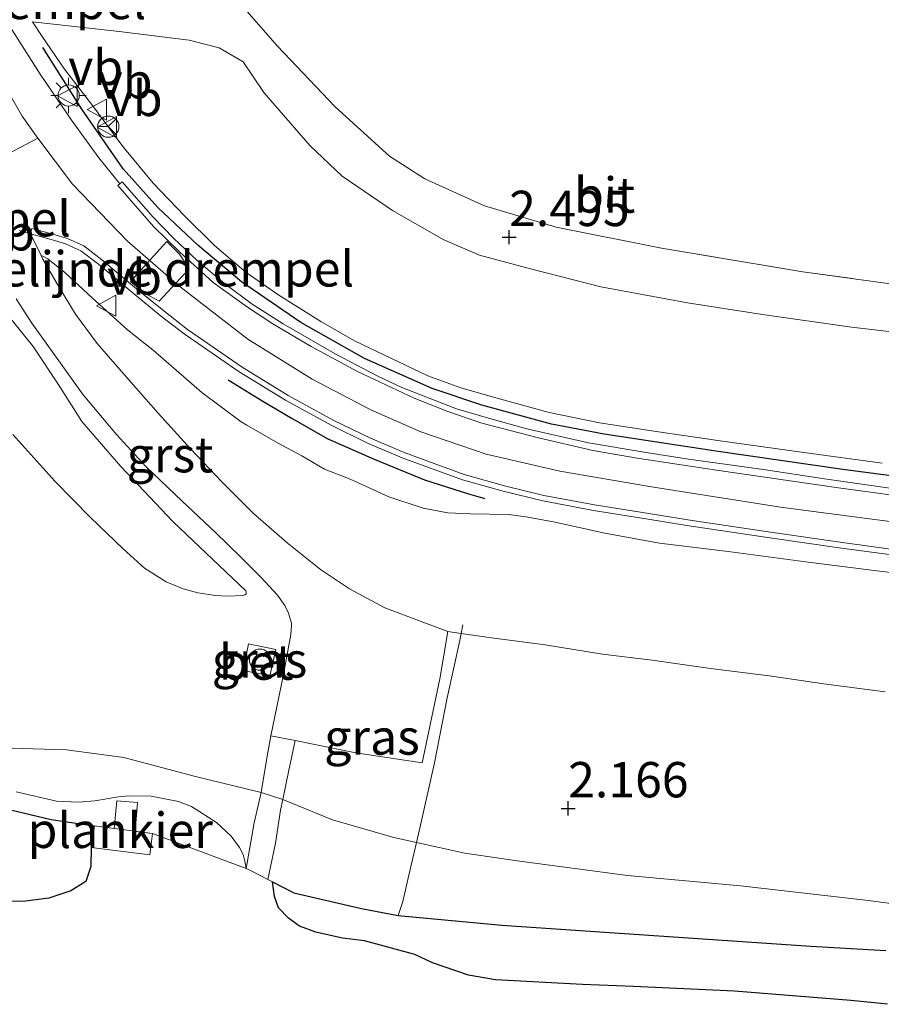
# Model space of a CAD drawing. Units: metres. Extents: x 200594 to 210000, y 493748 to 500003.
# Drawn here: x 202367 to 202428, y 494708 to 494778 of the extents above; entities that cross this region are included whole.
import ezdxf
from ezdxf.enums import TextEntityAlignment as Align

# ---------------------------------------------------------------- set-up
doc = ezdxf.new("R2010")
doc.units = ezdxf.units.M
doc.linetypes.add('IE-TERREINAFSCHEIDING', pattern=[10, 8, -2])
doc.layers.get('0').update_dxf_attribs({"lineweight": 25})
for name, color, linetype, lineweight in [('B-ME-AL-OVERIG-GV-B7', 7, 'BV-GELEIDERAIL', 18), ('B-ME-GR-STRUIKEN-GV-B6', 93, 'Continuous', 18), ('B-ME-GW-KRUINLIJN-L-B1', 93, 'Continuous', 18), ('B-ME-GW-TEENLIJN-L-B1', 93, 'Continuous', 18), ('B-ME-IE-GRASLAND-GV-B6', 93, 'Continuous', 18), ('B-ME-IE-GRONDWERKLIJN-GROND_INGERICHT-GV-B6', 253, 'Continuous', 18), ('B-ME-IE-INRICHTINGSELEMENT-S-B1', 253, 'Continuous', 18), ('B-ME-IE-MEUBILAIR_WEGMEUBILAIR-LICHTMAST-S-B1', 8, 'Continuous', 18), ('B-ME-IE-TERREINAFSCHEIDING-DOORGANG-L-B1', 8, 'IE-TERREINAFSCHEIDING-KUNSTMATIG-OPEN', 18), ('B-ME-IE-TERREINAFSCHEIDING-RASTERHEKWERK-L-B1', 8, 'IE-TERREINAFSCHEIDING', 18), ('B-ME-KW-SCHEEPSHELLING-GV-B6', 8, 'Continuous', 18), ('B-ME-OG-WATER-GV-B6', 153, 'Continuous', 18), ('B-ME-VH-DREMPEL-GV-B6', 8, 'Continuous', 18), ('B-ME-VH-VERH_SOORT-BETON-OVERIG-GV-B6', 8, 'IE-TERREINAFSCHEIDING-NATUURLIJK-HOUTWAL', 18), ('B-ME-VH-VERH_SOORT-BITUMEN-GV-B6', 8, 'IE-TERREINAFSCHEIDING-NATUURLIJK-HOUTWAL', 18), ('B-ME-VH-VERH_SOORT-GV-B6', 8, 'Continuous', 18), ('B-ME-VW-MEUBILAIR_WEGMEUBILAIR-RONA-S-B1', 8, 'Continuous', 18), ('B-ME-VW-MEUBILAIR_WEGMEUBILAIR-VERKEERSBORD-S-B1', 8, 'Continuous', 18)]:
    doc.layers.add(name, color=color, linetype=linetype, lineweight=lineweight)
for name, color, linetype in [('B-ME-GW-HOOGTEPUNT-S-B1', 10, 'Continuous'), ('B-ME-IE-RIET-GV-B6', 10, 'Continuous'), ('B-ME-IE-TERREINAFSCHEIDING-HAAG-L-B1', 10, 'Continuous')]:
    doc.layers.add(name, color=color, linetype=linetype)
doc.styles.add('NLCS-ISO', font='NLCS-ISO.TTF')
doc.linetypes.add('BV-GELEIDERAIL', pattern='A,10,-3,[108,NLCS.SHX,S=1,R=0,X=0,Y=0],-3', length=16)
doc.linetypes.add('IE-TERREINAFSCHEIDING-KUNSTMATIG-OPEN', pattern='A,7,-1.5,[67,NLCS.SHX,S=0.75,R=0,X=0,Y=0],-1.5', length=10)
doc.linetypes.add('IE-TERREINAFSCHEIDING-NATUURLIJK-HOUTWAL', pattern='A,7,-1.5,[67,NLCS.SHX,S=0.75,R=45,X=0,Y=0],-1.5,7,-1.5,[70,NLCS.SHX,S=0.75,R=0,X=0,Y=0],-1.5', length=20)

# ---------------------------------------------------------------- blocks, each defined once
blk = doc.blocks.new('hoogtepunt')
for p, q in [((-0.5, 0), (0.5, 0)), ((0, 0.5), (0, -0.5))]:
    blk.add_line(p, q)
blk = doc.blocks.new('dtb')
blk.add_circle((0, 0), 0.75)
blk = doc.blocks.new('lantaarnpaal')
for p, q in [((-0.884, 0.884), (-0.53, 0.53)), ((0, 0.75), (0, 1.25)), ((0.53, 0.53), (0.884, 0.884)), ((-0.75, 0), (-1.25, 0)), ((0.75, 0), (1.25, 0)), ((-0.53, -0.53), (-0.884, -0.884)), ((0.53, -0.53), (0.884, -0.884)), ((0, -0.75), (0, -1.25))]:
    blk.add_line(p, q)
blk.add_circle((0, 0), 0.75)
blk = doc.blocks.new('verkeersbord')
for p, q in [((0, 0.75), (-0.75, -0.625)), ((0.75, -0.625), (0, 0.75)), ((-0.75, -0.625), (0.75, -0.625))]:
    blk.add_line(p, q)
blk = doc.blocks.new('wegwijzer')
for q in [(0, 0.75), (-0.53, -0.53), (0.53, -0.53)]:
    blk.add_line((0, 0), q)
blk.add_circle((0, 0), 0.75)

msp = doc.modelspace()

# ---------------------------------------------------------------- linework, layer by layer
at = {"layer": 'B-ME-AL-OVERIG-GV-B7'}
msp.add_polyline3d([(202372.4959, 494719.5237, 1.4591), (202372.6894, 494721.0522, 1.4333), (202374.1095, 494720.8662, 1.4489), (202374.3134, 494722.8376, 1.4489), (202375.768, 494722.7106, 1.4489), (202375.5945, 494720.652, 1.4591), (202376.8242, 494720.5043, 1.4591), (202376.6509, 494718.9973, 1.4591), (202372.4959, 494719.5237, 1.4591)], dxfattribs=at)
at = {"layer": 'B-ME-GR-STRUIKEN-GV-B6'}
msp.add_polyline3d([(202367.1762, 494723.4526, 1.1031), (202370.0395, 494722.8033, 1.121), (202371.5988, 494722.7397, 1.1159), (202372.7572, 494722.8238, 1.2256), (202374.4307, 494723.1183, 1.3455), (202375.1869, 494723.1693, 1.3812), (202376.7238, 494723.1537, 1.4961), (202378.6747, 494722.7893, 1.445), (202379.5893, 494722.4349, 1.3761), (202381.3625, 494721.2864, 1.3787), (202382.3998, 494720.3309, 1.3608), (202382.9884, 494719.5246, 1.2483), (202383.243, 494719.0303, 1.1235), (202383.3578, 494718.5587, 1.064), (202383.4585, 494718.0443, 1.0172), (202376.8242, 494720.5043, 1.0172), (202372.6894, 494721.0522, 1.0172), (202369.6656, 494721.508, 1.0172), (202363.5931, 494722.9447, 1.0172)], dxfattribs=at)
at = {"layer": 'B-ME-GW-KRUINLIJN-L-B1'}
for points in [[(202435.502, 494741.732, 5.865), (202421.272, 494743.617, 5.824), (202412.009, 494745.058, 5.878), (202405.653, 494746.164, 5.865), (202400.4463, 494747.3679, 5.9841), (202395.8123, 494748.9441, 5.9518), (202392.2721, 494750.4826, 6.0073), (202388.1181, 494752.6607, 5.9631), (202383.5866, 494755.4864, 6.0212), (202378.6719, 494759.2984, 5.9796), (202375.0544, 494762.4169, 6.0869), (202371.179, 494766.4641, 6.1162), (202368.7234, 494769.7159, 5.9925), (202367.5985, 494771.2641, 6.0064), (202362.169, 494780.7415, 5.8156), (202353.647, 494794.783, 5.998), (202344.322, 494810.836, 5.998), (202339.537, 494820.086, 6.017), (202336.947, 494826.01, 6.006), (202335.365, 494830.911, 6.009), (202334.125, 494836.299, 6.002), (202333.195, 494842.85, 6.009), (202332.871, 494849.999, 6.013), (202332.944, 494860.083, 5.958)], [(202368.3349, 494777.9501, 5.7745), (202369.0271, 494776.9061, 5.7851), (202370.5949, 494774.5903, 5.8327), (202372.5921, 494772.028, 5.8072), (202374.7341, 494769.1272, 5.8185), (202376.8716, 494766.5229, 5.9398), (202379.0943, 494764.2148, 5.9058), (202381.2162, 494762.1229, 5.9172), (202383.4564, 494760.2015, 5.9036), (202385.7607, 494758.6097, 5.9058), (202388.7347, 494756.7416, 5.9444), (202391.131, 494755.375, 5.865), (202393.6897, 494754.1555, 5.7697), (202396.3119, 494752.9039, 5.8077), (202398.6479, 494752.0446, 5.7936), (202401.3826, 494751.28, 5.8174), (202404.9104, 494750.3003, 5.8395), (202408.4726, 494749.5803, 5.8508), (202412.4678, 494748.9496, 5.8259), (202416.991, 494748.309, 5.8599), (202422.9256, 494747.4691, 5.7292), (202428.4619, 494746.7269, 5.7054)], [(202310.133, 494739.555, 4.038), (202319.406, 494745.263, 4.054), (202328.194, 494750.682, 4.233), (202335.543, 494754.967, 4.454), (202340.091, 494757.485, 4.681), (202344.204, 494759.267, 4.848), (202350.346, 494761.463, 5.138), (202356.113, 494763.602, 5.548), (202361.0924, 494765.855, 5.8521), (202364.096, 494767.276, 6.087), (202368.7234, 494769.7159, 5.9925)], [(202368.9502, 494761.4074, 5.8435), (202369.076, 494761.3626, 5.913), (202369.4224, 494761.1732, 5.9507), (202370.6145, 494760.2093, 5.9923), (202372.5898, 494758.3879, 5.8971), (202375.0645, 494756.1493, 5.8554), (202376.8686, 494754.7244, 5.7712), (202380.3283, 494751.7248, 5.7627), (202383.1032, 494749.6468, 5.7684), (202383.5054, 494749.4, 5.7583), (202385.6678, 494748.1523, 5.7484), (202387.3885, 494747.2321, 5.7414), (202389.0055, 494746.3065, 5.7533), (202390.819, 494745.5922, 5.6929), (202393.5558, 494744.338, 5.6721), (202395.9934, 494743.5376, 5.6969), (202397.731, 494743.2041, 5.7395), (202399.3447, 494743.1287, 5.7355), (202402.0435, 494743.0821, 5.8004), (202403.2375, 494742.9275, 5.8161), (202405.202, 494742.5625, 5.7948), (202408.8418, 494741.7664, 5.7835), (202412.7178, 494741.0587, 5.7486), (202417.5642, 494740.4762, 5.7869), (202423.2283, 494739.7037, 5.7846), (202428.2861, 494739.0799, 5.8094), (202433.3723, 494738.4665, 5.8094)], [(202365.9903, 494757.8976, 5.5376), (202368.3787, 494754.9713, 5.205), (202370.2007, 494752.242, 4.951), (202371.8369, 494749.6636, 4.5972), (202374.5799, 494746.4887, 4.2205), (202378.2711, 494742.587, 3.7642), (202383.4294, 494737.6932, 3.0494)], [(202435.1569, 494714.7401, 1.7033), (202427.5076, 494715.7831, 1.6063), (202418.435, 494716.8165, 1.6664), (202410.4408, 494717.5453, 1.57), (202402.642, 494718.576, 1.536), (202398.922, 494719.133, 1.707), (202395.5044, 494719.8757, 1.7444), (202393.897, 494720.225, 1.762), (202389.573, 494721.489, 1.788), (202386.0451, 494722.9137, 1.6623), (202384.525, 494723.41, 1.6764), (202379.878, 494724.545, 1.757), (202374.789, 494725.899, 1.814), (202370.746, 494726.44, 1.735), (202366.002, 494726.569, 1.596)]]:
    msp.add_polyline3d(points, dxfattribs=at)
at = {"layer": 'B-ME-GW-TEENLIJN-L-B1'}
for points in [[(202432.8142, 494755.5892, 2.5268), (202426.2905, 494756.3499, 2.4925), (202419.9927, 494757.2279, 2.4738), (202414.6815, 494758.0766, 2.427), (202408.5632, 494759.1981, 2.5143), (202403.57, 494760.4814, 2.5549), (202399.9594, 494761.4455, 2.5906), (202397.3886, 494762.5573, 2.5478), (202393.8086, 494764.5891, 2.4823), (202390.2586, 494767.0297, 2.476), (202387.9658, 494769.2028, 2.4854), (202384.7072, 494772.9524, 2.4698), (202383.2472, 494775.1255, 2.4012), (202381.5404, 494776.0976, 2.5339), (202379.4345, 494776.6559, 2.8213), (202374.4751, 494777.2674, 3.8422), (202368.3349, 494777.9501, 5.7745)], [(202428.6841, 494730.5411, 2.7823), (202424.5078, 494731.089, 2.7131), (202420.4785, 494731.6626, 2.7823), (202416.3131, 494732.2003, 2.7318), (202412.1951, 494732.78, 2.8024), (202408.6664, 494733.2105, 2.8846), (202404.624, 494733.8681, 2.8102), (202400.8258, 494734.3703, 2.8046), (202398.6708, 494734.6747, 2.7346), (202397.7338, 494734.807, 2.7042), (202393.2632, 494736.4725, 2.8105), (202390.7614, 494737.8345, 2.916), (202388.7263, 494739.1876, 3.0009), (202386.3483, 494741.0915, 3.2704), (202383.9487, 494743.1891, 3.4554), (202381.7648, 494745.3781, 3.7735), (202379.5187, 494747.7338, 3.9877), (202377.2194, 494750.2585, 4.4385), (202375.3149, 494752.4316, 4.7197), (202372.9206, 494755.1904, 5.0595), (202371.3696, 494757.267, 5.2704), (202370.1723, 494759.2329, 5.5868), (202369.0691, 494761.1658, 5.8153), (202368.9502, 494761.4074, 5.8435)], [(202383.4294, 494737.6932, 3.0494), (202383.4674, 494737.6364, 3.0251), (202383.4609, 494737.4646, 2.9765), (202383.3617, 494737.3917, 2.9589), (202383.2276, 494737.3528, 2.9481), (202382.167, 494737.3123, 2.9906), (202381.2935, 494737.3505, 2.9271), (202380.0475, 494737.5431, 2.9033), (202379.0078, 494737.8285, 2.9059), (202377.7955, 494738.3322, 2.8715), (202376.2539, 494739.3006, 2.7895), (202374.7544, 494740.6601, 2.7613), (202372.4338, 494742.8857, 2.6936), (202369.9213, 494745.435, 2.6467), (202366.9544, 494748.7447, 2.7932)]]:
    msp.add_polyline3d(points, dxfattribs=at)
at = {"layer": 'B-ME-IE-GRASLAND-GV-B6'}
for points in [[(202381.014, 494781.574, 2.135), (202385.677, 494776.237, 2.193), (202389.748, 494771.923, 2.274), (202393.589, 494768.447, 2.331), (202396.111, 494766.835, 2.375), (202400.33, 494764.923, 2.446), (202405.387, 494763.424, 2.488), (202412.848, 494761.933, 2.501), (202422.852, 494760.262, 2.532), (202436.282, 494758.419, 2.503)], [(202428.4619, 494746.7269, 5.7054), (202422.9256, 494747.4691, 5.7292), (202416.991, 494748.309, 5.8599), (202412.4678, 494748.9496, 5.8259), (202408.4726, 494749.5803, 5.8508), (202404.9104, 494750.3003, 5.8395), (202401.3826, 494751.28, 5.8174), (202398.6479, 494752.0446, 5.7936), (202396.3119, 494752.9039, 5.8077), (202393.6897, 494754.1555, 5.7697), (202391.131, 494755.375, 5.865), (202388.7347, 494756.7416, 5.9444), (202385.7607, 494758.6097, 5.9058), (202383.4564, 494760.2015, 5.9036), (202381.2162, 494762.1229, 5.9172), (202379.0943, 494764.2148, 5.9058), (202376.8716, 494766.5229, 5.9398), (202374.7341, 494769.1272, 5.8185), (202372.5921, 494772.028, 5.8072), (202370.5949, 494774.5903, 5.8327), (202369.0271, 494776.9061, 5.7851), (202368.3349, 494777.9501, 5.7745), (202374.4751, 494777.2674, 3.8422), (202379.4345, 494776.6559, 2.8213), (202381.5404, 494776.0976, 2.5339), (202383.2472, 494775.1255, 2.4012), (202384.7072, 494772.9524, 2.4698), (202387.9658, 494769.2028, 2.4854), (202390.2586, 494767.0297, 2.476), (202393.8086, 494764.5891, 2.4823), (202397.3886, 494762.5573, 2.5478), (202399.9594, 494761.4455, 2.5906), (202403.57, 494760.4814, 2.5549), (202408.5632, 494759.1981, 2.5143), (202414.6815, 494758.0766, 2.427), (202419.9927, 494757.2279, 2.4738), (202426.2905, 494756.3499, 2.4925), (202432.8142, 494755.5892, 2.5268)], [(202432.8142, 494755.5892, 2.5268), (202426.2905, 494756.3499, 2.4925), (202419.9927, 494757.2279, 2.4738), (202414.6815, 494758.0766, 2.427), (202408.5632, 494759.1981, 2.5143), (202403.57, 494760.4814, 2.5549), (202399.9594, 494761.4455, 2.5906), (202397.3886, 494762.5573, 2.5478), (202393.8086, 494764.5891, 2.4823), (202390.2586, 494767.0297, 2.476), (202387.9658, 494769.2028, 2.4854), (202384.7072, 494772.9524, 2.4698), (202383.2472, 494775.1255, 2.4012), (202381.5404, 494776.0976, 2.5339), (202379.4345, 494776.6559, 2.8213), (202374.4751, 494777.2674, 3.8422), (202368.3349, 494777.9501, 5.7745), (202369.0271, 494776.9061, 5.7851), (202370.5949, 494774.5903, 5.8327), (202372.5921, 494772.028, 5.8072), (202374.7341, 494769.1272, 5.8185), (202376.8716, 494766.5229, 5.9398), (202379.0943, 494764.2148, 5.9058), (202381.2162, 494762.1229, 5.9172), (202383.4564, 494760.2015, 5.9036), (202385.7607, 494758.6097, 5.9058), (202388.7347, 494756.7416, 5.9444), (202391.131, 494755.375, 5.865), (202393.6897, 494754.1555, 5.7697), (202396.3119, 494752.9039, 5.8077), (202398.6479, 494752.0446, 5.7936), (202401.3826, 494751.28, 5.8174), (202404.9104, 494750.3003, 5.8395), (202408.4726, 494749.5803, 5.8508), (202412.4678, 494748.9496, 5.8259), (202416.991, 494748.309, 5.8599), (202422.9256, 494747.4691, 5.7292), (202428.4619, 494746.7269, 5.7054)], [(202429.993, 494744.808, 5.836), (202424.384, 494745.614, 5.827), (202420.06, 494746.267, 5.851), (202414.763, 494747, 5.874), (202411.759, 494747.466, 5.863), (202407.679, 494748.169, 5.863), (202403.3141, 494749.1532, 5.832), (202400.618, 494749.894, 5.849), (202398.347, 494750.561, 5.856), (202395.869, 494751.525, 5.846), (202394.467, 494752.085, 5.846), (202392.737, 494752.903, 5.853), (202389.75, 494754.468, 5.896), (202386.067, 494756.576, 5.898), (202383.889, 494757.98, 5.891), (202381.914, 494759.429, 5.972), (202380.007, 494761.035, 6.001), (202378.325, 494762.64, 6.064), (202376.868, 494764.132, 6.06), (202374.672, 494766.616, 6.085), (202374.5228, 494766.4912, 6.0835), (202373.0274, 494768.3342, 6.0205), (202371.1061, 494770.9914, 6.0018), (202368.8835, 494774.2544, 5.9607), (202366.8363, 494777.4663, 5.9219)], [(202368.1899, 494762.9534, 6.0237), (202369.6542, 494762.5434, 6.0269), (202370.6666, 494762.2363, 6.0417), (202371.7562, 494761.7452, 6.0451), (202373.0058, 494760.8033, 6.0255), (202375.45, 494758.7461, 5.9695), (202377.3778, 494757.1802, 5.9007), (202379.0657, 494755.8678, 5.9209), (202382.9649, 494753.1787, 5.8919), (202386.2331, 494751.1667, 5.8986), (202389.4824, 494749.3977, 5.9202), (202392.0445, 494748.1467, 5.9317), (202394.4978, 494747.0957, 5.9371), (202398.7607, 494745.5488, 5.9143), (202401.6432, 494744.736, 5.8803), (202404.4426, 494744.0513, 5.8576), (202408.0291, 494743.3804, 5.8843), (202411.8996, 494742.756, 5.8714), (202414.6451, 494742.309, 5.863), (202420.5177, 494741.4364, 5.8711), (202425.5946, 494740.7148, 5.8695), (202430.2081, 494740.0856, 5.8921)], [(202433.3723, 494738.4665, 5.8094), (202428.2861, 494739.0799, 5.8094), (202423.2283, 494739.7037, 5.7846), (202417.5642, 494740.4762, 5.7869), (202412.7178, 494741.0587, 5.7486), (202408.8418, 494741.7664, 5.7835), (202405.202, 494742.5625, 5.7948), (202403.2375, 494742.9275, 5.8161), (202402.0435, 494743.0821, 5.8004), (202399.3447, 494743.1287, 5.7355), (202397.731, 494743.2041, 5.7395), (202395.9934, 494743.5376, 5.6969), (202393.5558, 494744.338, 5.6721), (202390.819, 494745.5922, 5.6929), (202389.0055, 494746.3065, 5.7533), (202387.3885, 494747.2321, 5.7414), (202385.6678, 494748.1523, 5.7484), (202383.5054, 494749.4, 5.7583), (202383.1032, 494749.6468, 5.7684), (202380.3283, 494751.7248, 5.7627), (202376.8686, 494754.7244, 5.7712), (202375.0645, 494756.1493, 5.8554), (202372.5898, 494758.3879, 5.8971), (202370.6145, 494760.2093, 5.9923), (202369.4224, 494761.1732, 5.9507), (202369.076, 494761.3626, 5.913), (202368.9502, 494761.4074, 5.8435), (202368.1899, 494762.9534, 6.0237)], [(202398.6708, 494734.6747, 2.7346), (202397.7338, 494734.807, 2.7042), (202393.2632, 494736.4725, 2.8105), (202390.7614, 494737.8345, 2.916), (202388.7263, 494739.1876, 3.0009), (202386.3483, 494741.0915, 3.2704), (202383.9487, 494743.1891, 3.4554), (202381.7648, 494745.3781, 3.7735), (202379.5187, 494747.7338, 3.9877), (202377.2194, 494750.2585, 4.4385), (202375.3149, 494752.4316, 4.7197), (202372.9206, 494755.1904, 5.0595), (202371.3696, 494757.267, 5.2704), (202370.1723, 494759.2329, 5.5868), (202369.0691, 494761.1658, 5.8153), (202368.9502, 494761.4074, 5.8435), (202369.076, 494761.3626, 5.913), (202369.4224, 494761.1732, 5.9507), (202370.6145, 494760.2093, 5.9923), (202372.5898, 494758.3879, 5.8971), (202375.0645, 494756.1493, 5.8554), (202376.8686, 494754.7244, 5.7712), (202380.3283, 494751.7248, 5.7627), (202383.1032, 494749.6468, 5.7684), (202383.5054, 494749.4, 5.7583), (202385.6678, 494748.1523, 5.7484), (202387.3885, 494747.2321, 5.7414), (202389.0055, 494746.3065, 5.7533), (202390.819, 494745.5922, 5.6929), (202393.5558, 494744.338, 5.6721), (202395.9934, 494743.5376, 5.6969), (202397.731, 494743.2041, 5.7395), (202399.3447, 494743.1287, 5.7355), (202402.0435, 494743.0821, 5.8004), (202403.2375, 494742.9275, 5.8161), (202405.202, 494742.5625, 5.7948), (202408.8418, 494741.7664, 5.7835), (202412.7178, 494741.0587, 5.7486), (202417.5642, 494740.4762, 5.7869), (202423.2283, 494739.7037, 5.7846), (202428.2861, 494739.0799, 5.8094), (202433.3723, 494738.4665, 5.8094)], [(202367.1738, 494758.3418, 5.6702), (202368.2836, 494756.629, 5.4298), (202371.9122, 494751.5595, 4.7306), (202374.2826, 494748.7601, 4.399), (202376.3618, 494746.4907, 4.1421), (202378.9193, 494744.0362, 3.8581), (202381.2684, 494741.8341, 3.5786), (202383.0881, 494740.06, 3.3068), (202384.5113, 494738.6231, 3.0771), (202385.6802, 494737.3808, 2.9189), (202386.1991, 494736.6519, 2.8097), (202386.4642, 494736.0991, 2.7871), (202386.6699, 494735.3882, 2.8021), (202386.6608, 494735.2398, 2.7749), (202386.6208, 494734.5867, 2.6552), (202386.0674, 494731.6366, 2.4004), (202385.209, 494727.4358, 2.1618), (202384.9522, 494725.9772, 1.9296), (202384.525, 494723.41, 1.6764), (202379.878, 494724.545, 1.757), (202374.789, 494725.899, 1.814), (202370.746, 494726.44, 1.735), (202366.002, 494726.569, 1.596)], [(202365.9903, 494757.8976, 5.5376), (202368.3787, 494754.9713, 5.205), (202370.2007, 494752.242, 4.951), (202371.8369, 494749.6636, 4.5972), (202374.5799, 494746.4887, 4.2205), (202378.2711, 494742.587, 3.7642), (202383.4294, 494737.6932, 3.0494)], [(202366.9544, 494748.7447, 2.7932), (202369.9213, 494745.435, 2.6467), (202372.4338, 494742.8857, 2.6936), (202374.7544, 494740.6601, 2.7613), (202376.2539, 494739.3006, 2.7895), (202377.7955, 494738.3322, 2.8715), (202379.0078, 494737.8285, 2.9059), (202380.0475, 494737.5431, 2.9033), (202381.2935, 494737.3505, 2.9271), (202382.167, 494737.3123, 2.9906), (202383.2276, 494737.3528, 2.9481), (202383.3617, 494737.3917, 2.9589), (202383.4609, 494737.4646, 2.9765), (202383.4674, 494737.6364, 3.0251), (202383.4294, 494737.6932, 3.0494), (202378.2711, 494742.587, 3.7642), (202374.5799, 494746.4887, 4.2205), (202371.8369, 494749.6636, 4.5972), (202370.2007, 494752.242, 4.951), (202368.3787, 494754.9713, 5.205), (202365.9903, 494757.8976, 5.5376)], [(202383.4294, 494737.6932, 3.0494), (202383.4674, 494737.6364, 3.0251), (202383.4609, 494737.4646, 2.9765), (202383.3617, 494737.3917, 2.9589), (202383.2276, 494737.3528, 2.9481), (202382.167, 494737.3123, 2.9906), (202381.2935, 494737.3505, 2.9271), (202380.0475, 494737.5431, 2.9033), (202379.0078, 494737.8285, 2.9059), (202377.7955, 494738.3322, 2.8715), (202376.2539, 494739.3006, 2.7895), (202374.7544, 494740.6601, 2.7613), (202372.4338, 494742.8857, 2.6936), (202369.9213, 494745.435, 2.6467), (202366.9544, 494748.7447, 2.7932)], [(202398.6708, 494734.6747, 2.7346), (202398.5721, 494734.1619, 2.7346), (202397.6729, 494730.1237, 2.4273), (202396.7758, 494725.5108, 2.0999), (202395.7908, 494721.117, 1.8995), (202395.5044, 494719.8757, 1.7444), (202393.897, 494720.225, 1.762), (202389.573, 494721.489, 1.788), (202386.0451, 494722.9137, 1.6623), (202386.4518, 494724.8788, 1.8961), (202386.921, 494727.0916, 2.1482), (202391.2165, 494726.2281, 2.1141), (202395.9155, 494725.5136, 2.1317), (202397.1556, 494731.4669, 2.4732), (202397.7338, 494734.807, 2.7042), (202398.6708, 494734.6747, 2.7346)], [(202428.6841, 494730.5411, 2.7823), (202424.5078, 494731.089, 2.7131), (202420.4785, 494731.6626, 2.7823), (202416.3131, 494732.2003, 2.7318), (202412.1951, 494732.78, 2.8024), (202408.6664, 494733.2105, 2.8846), (202404.624, 494733.8681, 2.8102), (202400.8258, 494734.3703, 2.8046), (202398.6708, 494734.6747, 2.7346)], [(202383.2419, 494732.051, 2.4436), (202385.1434, 494731.6604, 2.4407), (202385.5675, 494733.5337, 2.4711), (202383.6194, 494733.9298, 2.4683), (202383.2419, 494732.051, 2.4436)], [(202366.002, 494726.569, 1.596), (202370.746, 494726.44, 1.735), (202374.789, 494725.899, 1.814), (202379.878, 494724.545, 1.757), (202384.525, 494723.41, 1.6764)], [(202384.525, 494723.41, 1.6764), (202384.0132, 494721.2693, 1.4169), (202383.4585, 494718.0443, 1.0172), (202383.3578, 494718.5587, 1.064), (202383.243, 494719.0303, 1.1235), (202382.9884, 494719.5246, 1.2483), (202382.3998, 494720.3309, 1.3608), (202381.3625, 494721.2864, 1.3787), (202379.5893, 494722.4349, 1.3761), (202378.6747, 494722.7893, 1.445), (202376.7238, 494723.1537, 1.4961), (202375.1869, 494723.1693, 1.3812), (202374.4307, 494723.1183, 1.3455), (202372.7572, 494722.8238, 1.2256), (202371.5988, 494722.7397, 1.1159), (202370.0395, 494722.8033, 1.121), (202367.1762, 494723.4526, 1.1031)], [(202428.7354, 494712.2479, 1.0172), (202423.4105, 494712.538, 1.0172), (202401.5494, 494714.0411, 1.0172), (202394.2178, 494714.7107, 1.0172), (202391.6098, 494715.207, 1.0172), (202386.8292, 494716.3087, 1.0172), (202385.3248, 494717.0947, 1.0172), (202384.9961, 494717.2642, 1.0172), (202385.5386, 494719.8294, 1.2934), (202385.8911, 494722.1696, 1.5738), (202386.0451, 494722.9137, 1.6623), (202389.573, 494721.489, 1.788), (202393.897, 494720.225, 1.762), (202395.5044, 494719.8757, 1.7444), (202398.922, 494719.133, 1.707), (202402.642, 494718.576, 1.536), (202410.4408, 494717.5453, 1.57), (202418.435, 494716.8165, 1.6664), (202427.5076, 494715.7831, 1.6063), (202435.1569, 494714.7401, 1.7033)]]:
    msp.add_polyline3d(points, dxfattribs=at)
at = {"layer": 'B-ME-IE-GRONDWERKLIJN-GROND_INGERICHT-GV-B6'}
for points in [[(202436.282, 494758.419, 2.503), (202422.852, 494760.262, 2.532), (202412.848, 494761.933, 2.501), (202405.387, 494763.424, 2.488), (202400.33, 494764.923, 2.446), (202396.111, 494766.835, 2.375), (202393.589, 494768.447, 2.331), (202389.748, 494771.923, 2.274), (202385.677, 494776.237, 2.193), (202381.014, 494781.574, 2.135)], [(202435.1569, 494714.7401, 1.7033), (202427.5076, 494715.7831, 1.6063), (202418.435, 494716.8165, 1.6664), (202410.4408, 494717.5453, 1.57), (202402.642, 494718.576, 1.536), (202398.922, 494719.133, 1.707), (202395.5044, 494719.8757, 1.7444), (202395.7908, 494721.117, 1.8995), (202396.7758, 494725.5108, 2.0999), (202397.6729, 494730.1237, 2.4273), (202398.5721, 494734.1619, 2.7346), (202398.6708, 494734.6747, 2.7346)], [(202398.6708, 494734.6747, 2.7346), (202400.8258, 494734.3703, 2.8046), (202404.624, 494733.8681, 2.8102), (202408.6664, 494733.2105, 2.8846), (202412.1951, 494732.78, 2.8024), (202416.3131, 494732.2003, 2.7318), (202420.4785, 494731.6626, 2.7823), (202424.5078, 494731.089, 2.7131), (202428.6841, 494730.5411, 2.7823)]]:
    msp.add_polyline3d(points, dxfattribs=at)
at = {"layer": 'B-ME-IE-RIET-GV-B6'}
for points in [[(202363.5931, 494722.9447, 1.0172), (202369.6656, 494721.508, 1.0172), (202372.6894, 494721.0522, 1.0172), (202372.4959, 494719.5237, 1.0172), (202372.466, 494718.1907, 1.0172), (202372.1224, 494717.1274, 1.0172), (202371.0379, 494716.4654, 1.0172), (202369.4886, 494715.9333, 1.0172), (202367.8488, 494715.7335, 1.0172), (202366.1883, 494715.694, 1.0172)], [(202428.8504, 494708.4294, 1.0172), (202426.2581, 494708.6935, 1.0172), (202420.651, 494709.1554, 1.0172), (202418.0065, 494709.3563, 1.0172), (202410.8753, 494709.6968, 1.0172), (202407.2532, 494709.8229, 1.0172), (202401.1098, 494710.1535, 1.0172), (202399.2014, 494710.4916, 1.0172), (202396.633, 494711.3709, 1.0172), (202395.4023, 494711.959, 1.0172), (202391.8423, 494712.9316, 1.0172), (202390.2768, 494713.1, 1.0172), (202388.3786, 494713.5363, 1.0172), (202387.2377, 494713.9649, 1.0172), (202386.4559, 494714.5204, 1.0172), (202385.7459, 494715.2557, 1.0172), (202385.4588, 494716.058, 1.0172), (202385.3248, 494717.0947, 1.0172), (202386.8292, 494716.3087, 1.0172), (202391.6098, 494715.207, 1.0172), (202394.2178, 494714.7107, 1.0172), (202401.5494, 494714.0411, 1.0172), (202423.4105, 494712.538, 1.0172), (202428.7354, 494712.2479, 1.0172)]]:
    msp.add_polyline3d(points, dxfattribs=at)
at = {"layer": 'B-ME-IE-TERREINAFSCHEIDING-DOORGANG-L-B1'}
msp.add_line((202398.5721, 494734.1619, 2.7346), (202397.6729, 494730.1237, 2.4273), dxfattribs=at)
at = {"layer": 'B-ME-IE-TERREINAFSCHEIDING-HAAG-L-B1'}
for points in [[(202433.9605, 494745.1764, 5.839), (202425.6754, 494746.271, 5.8333), (202416.8605, 494747.5425, 5.9047), (202408.797, 494748.7667, 5.905), (202405.0611, 494749.4805, 5.8687), (202400.1383, 494750.8131, 5.8801), (202396.6287, 494752.0097, 5.8778), (202391.8409, 494754.1298, 5.8625), (202387.3368, 494756.6756, 5.8982), (202383.1375, 494759.5598, 5.905), (202380.0456, 494762.1488, 5.922), (202377.1982, 494764.8056, 6.0207), (202374.7424, 494767.5361, 5.9949), (202371.8284, 494771.7613, 5.8798), (202369.0606, 494776.1299, 5.8656)], [(202382.1832, 494752.6219, 5.9247), (202384.6253, 494751.096, 5.9803), (202386.707, 494749.889, 5.925), (202389.2352, 494748.4507, 5.9267), (202392.5099, 494747.0074, 5.9624), (202396.0724, 494745.5452, 5.9709), (202399.1943, 494744.5515, 6.01), (202400.3356, 494744.2109, 6.0492)]]:
    msp.add_polyline3d(points, dxfattribs=at)
at = {"layer": 'B-ME-IE-TERREINAFSCHEIDING-RASTERHEKWERK-L-B1'}
for points in [[(202436.282, 494758.419, 2.503), (202422.852, 494760.262, 2.532), (202412.848, 494761.933, 2.501), (202405.387, 494763.424, 2.488), (202400.33, 494764.923, 2.446), (202396.111, 494766.835, 2.375), (202393.589, 494768.447, 2.331), (202389.748, 494771.923, 2.274), (202385.677, 494776.237, 2.193), (202381.014, 494781.574, 2.135), (202378.322, 494785.016, 2.125), (202376.859, 494787.502, 2.023), (202375.667, 494789.59, 1.791), (202374.7522, 494790.7029, 1.0618), (202373.7973, 494792.4367, 0.6271)], [(202398.7915, 494735.2707, 2.9055), (202398.6708, 494734.6747, 2.7346), (202398.5721, 494734.1619, 2.7346)], [(202397.6729, 494730.1237, 2.4273), (202396.7758, 494725.5108, 2.0999), (202395.7908, 494721.117, 1.8995), (202395.5044, 494719.8757, 1.7444), (202394.964, 494717.5665, 1.4785), (202394.5448, 494715.7151, 1.1451), (202394.2178, 494714.7107, 1.0172)]]:
    msp.add_polyline3d(points, dxfattribs=at)
at = {"layer": 'B-ME-KW-SCHEEPSHELLING-GV-B6'}
for points in [[(202386.0451, 494722.9137, 1.6623), (202384.525, 494723.41, 1.6764), (202384.9522, 494725.9772, 1.9296), (202385.209, 494727.4358, 2.1618), (202386.921, 494727.0916, 2.1482), (202386.4518, 494724.8788, 1.8961), (202386.0451, 494722.9137, 1.6623)], [(202386.0451, 494722.9137, 1.6623), (202385.8911, 494722.1696, 1.5738), (202385.5386, 494719.8294, 1.2934), (202384.9961, 494717.2642, 1.0172), (202383.8036, 494717.8789, 1.0172), (202383.4585, 494718.0443, 1.0172), (202384.0132, 494721.2693, 1.4169), (202384.525, 494723.41, 1.6764), (202386.0451, 494722.9137, 1.6623)]]:
    msp.add_polyline3d(points, dxfattribs=at)
at = {"layer": 'B-ME-OG-WATER-GV-B6'}
for points in [[(202366.1883, 494715.694, 1.0172), (202367.8488, 494715.7335, 1.0172), (202369.4886, 494715.9333, 1.0172), (202371.0379, 494716.4654, 1.0172), (202372.1224, 494717.1274, 1.0172), (202372.466, 494718.1907, 1.0172), (202372.4959, 494719.5237, 1.0172), (202372.6894, 494721.0522, 1.0172), (202376.8242, 494720.5043, 1.0172), (202383.4585, 494718.0443, 1.0172)], [(202383.4585, 494718.0443, 1.0172), (202383.8036, 494717.8789, 1.0172), (202384.9961, 494717.2642, 1.0172), (202385.3248, 494717.0947, 1.0172), (202385.4588, 494716.058, 1.0172), (202385.7459, 494715.2557, 1.0172), (202386.4559, 494714.5204, 1.0172), (202387.2377, 494713.9649, 1.0172), (202388.3786, 494713.5363, 1.0172), (202390.2768, 494713.1, 1.0172), (202391.8423, 494712.9316, 1.0172), (202395.4023, 494711.959, 1.0172), (202396.633, 494711.3709, 1.0172), (202399.2014, 494710.4916, 1.0172), (202401.1098, 494710.1535, 1.0172), (202407.2532, 494709.8229, 1.0172), (202410.8753, 494709.6968, 1.0172), (202418.0065, 494709.3563, 1.0172), (202420.651, 494709.1554, 1.0172), (202426.2581, 494708.6935, 1.0172), (202428.8504, 494708.4294, 1.0172)]]:
    msp.add_polyline3d(points, dxfattribs=at)
at = {"layer": 'B-ME-VH-DREMPEL-GV-B6'}
msp.add_polyline3d([(202377.8401, 494762.4091, 6.0514), (202378.7294, 494761.5015, 5.9539), (202379.4139, 494760.4731, 5.9471), (202377.3112, 494758.1803, 5.9471), (202376.2519, 494758.7485, 5.9459), (202375.2808, 494759.5713, 6.0049), (202377.8401, 494762.4091, 6.0514)], dxfattribs=at)
at = {"layer": 'B-ME-VH-VERH_SOORT-BETON-OVERIG-GV-B6'}
msp.add_polyline3d([(202383.2419, 494732.051, 2.4436), (202383.6194, 494733.9298, 2.4683), (202385.5675, 494733.5337, 2.4711), (202385.1434, 494731.6604, 2.4407), (202383.2419, 494732.051, 2.4436)], dxfattribs=at)
at = {"layer": 'B-ME-VH-VERH_SOORT-BITUMEN-GV-B6'}
for points in [[(202364.8789, 494780.4453, 5.8754), (202366.8363, 494777.4663, 5.9219), (202368.8835, 494774.2544, 5.9607), (202371.1061, 494770.9914, 6.0018), (202373.0274, 494768.3342, 6.0205), (202374.5228, 494766.4912, 6.0835), (202374.378, 494766.37, 6.082), (202376.91, 494763.456, 6.0606), (202378.749, 494761.67, 5.9539), (202381.126, 494759.5, 6.001), (202383.55, 494757.757, 5.884), (202385.347, 494756.59, 5.877), (202388.061, 494754.98, 5.865), (202391.33, 494753.207, 5.867), (202395.346, 494751.322, 5.858), (202397.736, 494750.376, 5.86), (202400.128, 494749.551, 5.853), (202404.134, 494748.501, 5.874), (202407.986, 494747.609, 5.89), (202411.1391, 494747.0755, 5.8617), (202416.738, 494746.232, 5.902), (202425.3813, 494744.9758, 5.8252), (202436.693, 494743.435, 5.865)], [(202430.259, 494740.4788, 5.8921), (202425.6493, 494741.1075, 5.8695), (202420.5747, 494741.8287, 5.8711), (202414.7061, 494742.7008, 5.863), (202411.963, 494743.1473, 5.8714), (202408.0972, 494743.771, 5.8843), (202404.5262, 494744.439, 5.8576), (202401.7441, 494745.1194, 5.8803), (202398.8823, 494745.9264, 5.9143), (202394.6436, 494747.4646, 5.9371), (202392.2096, 494748.5073, 5.9317), (202389.6642, 494749.7501, 5.9202), (202386.4319, 494751.5098, 5.8986), (202383.1815, 494753.5109, 5.8919), (202379.3, 494756.1877, 5.9209), (202377.6244, 494757.4906, 5.9007), (202375.7027, 494759.0516, 5.9695), (202373.2529, 494761.1135, 6.0255), (202371.9595, 494762.0884, 6.0451), (202370.8062, 494762.6082, 6.0417), (202369.7652, 494762.924, 6.0269), (202368.2968, 494763.3351, 6.0237), (202368.1899, 494762.9534, 6.0237), (202367.3863, 494763.174, 6.0187)]]:
    msp.add_polyline3d(points, dxfattribs=at)
at = {"layer": 'B-ME-VH-VERH_SOORT-GV-B6'}
for points in [[(202436.693, 494743.435, 5.865), (202425.3813, 494744.9758, 5.8252), (202416.738, 494746.232, 5.902), (202411.1391, 494747.0755, 5.8617), (202407.986, 494747.609, 5.89), (202404.134, 494748.501, 5.874), (202400.128, 494749.551, 5.853), (202397.736, 494750.376, 5.86), (202395.346, 494751.322, 5.858), (202391.33, 494753.207, 5.867), (202388.061, 494754.98, 5.865), (202385.347, 494756.59, 5.877), (202383.55, 494757.757, 5.884), (202381.126, 494759.5, 6.001), (202378.749, 494761.67, 5.9539), (202376.91, 494763.456, 6.0606), (202374.378, 494766.37, 6.082), (202374.5228, 494766.4912, 6.0835), (202374.672, 494766.616, 6.085), (202376.868, 494764.132, 6.06), (202378.325, 494762.64, 6.064), (202380.007, 494761.035, 6.001), (202381.914, 494759.429, 5.972), (202383.889, 494757.98, 5.891), (202386.067, 494756.576, 5.898), (202389.75, 494754.468, 5.896), (202392.737, 494752.903, 5.853), (202394.467, 494752.085, 5.846), (202395.869, 494751.525, 5.846), (202398.347, 494750.561, 5.856), (202400.618, 494749.894, 5.849), (202403.3141, 494749.1532, 5.832), (202407.679, 494748.169, 5.863), (202411.759, 494747.466, 5.863), (202414.763, 494747, 5.874), (202420.06, 494746.267, 5.851), (202424.384, 494745.614, 5.827), (202429.993, 494744.808, 5.836)], [(202367.3863, 494763.174, 6.0187), (202368.1899, 494762.9534, 6.0237), (202368.9502, 494761.4074, 5.8435), (202369.0691, 494761.1658, 5.8153), (202370.1723, 494759.2329, 5.5868), (202371.3696, 494757.267, 5.2704), (202372.9206, 494755.1904, 5.0595), (202375.3149, 494752.4316, 4.7197), (202377.2194, 494750.2585, 4.4385), (202379.5187, 494747.7338, 3.9877), (202381.7648, 494745.3781, 3.7735), (202383.9487, 494743.1891, 3.4554), (202386.3483, 494741.0915, 3.2704), (202388.7263, 494739.1876, 3.0009), (202390.7614, 494737.8345, 2.916), (202393.2632, 494736.4725, 2.8105), (202397.7338, 494734.807, 2.7042), (202397.1556, 494731.4669, 2.4732), (202395.9155, 494725.5136, 2.1317), (202391.2165, 494726.2281, 2.1141), (202386.921, 494727.0916, 2.1482), (202385.209, 494727.4358, 2.1618), (202386.0674, 494731.6366, 2.4004), (202386.6208, 494734.5867, 2.6552), (202386.6608, 494735.2398, 2.7749), (202386.6699, 494735.3882, 2.8021), (202386.4642, 494736.0991, 2.7871), (202386.1991, 494736.6519, 2.8097), (202385.6802, 494737.3808, 2.9189), (202384.5113, 494738.6231, 3.0771), (202383.0881, 494740.06, 3.3068), (202381.2684, 494741.8341, 3.5786), (202378.9193, 494744.0362, 3.8581), (202376.3618, 494746.4907, 4.1421), (202374.2826, 494748.7601, 4.399), (202371.9122, 494751.5595, 4.7306), (202368.2836, 494756.629, 5.4298), (202367.1738, 494758.3418, 5.6702)], [(202368.1899, 494762.9534, 6.0237), (202368.2968, 494763.3351, 6.0237), (202369.7652, 494762.924, 6.0269), (202370.8062, 494762.6082, 6.0417), (202371.9595, 494762.0884, 6.0451), (202373.2529, 494761.1135, 6.0255), (202375.7027, 494759.0516, 5.9695), (202377.6244, 494757.4906, 5.9007), (202379.3, 494756.1877, 5.9209), (202383.1815, 494753.5109, 5.8919), (202386.4319, 494751.5098, 5.8986), (202389.6642, 494749.7501, 5.9202), (202392.2096, 494748.5073, 5.9317), (202394.6436, 494747.4646, 5.9371), (202398.8823, 494745.9264, 5.9143), (202401.7441, 494745.1194, 5.8803), (202404.5262, 494744.439, 5.8576), (202408.0972, 494743.771, 5.8843), (202411.963, 494743.1473, 5.8714), (202414.7061, 494742.7008, 5.863), (202420.5747, 494741.8287, 5.8711), (202425.6493, 494741.1075, 5.8695), (202430.259, 494740.4788, 5.8921)], [(202430.2081, 494740.0856, 5.8921), (202425.5946, 494740.7148, 5.8695), (202420.5177, 494741.4364, 5.8711), (202414.6451, 494742.309, 5.863), (202411.8996, 494742.756, 5.8714), (202408.0291, 494743.3804, 5.8843), (202404.4426, 494744.0513, 5.8576), (202401.6432, 494744.736, 5.8803), (202398.7607, 494745.5488, 5.9143), (202394.4978, 494747.0957, 5.9371), (202392.0445, 494748.1467, 5.9317), (202389.4824, 494749.3977, 5.9202), (202386.2331, 494751.1667, 5.8986), (202382.9649, 494753.1787, 5.8919), (202379.0657, 494755.8678, 5.9209), (202377.3778, 494757.1802, 5.9007), (202375.45, 494758.7461, 5.9695), (202373.0058, 494760.8033, 6.0255), (202371.7562, 494761.7452, 6.0451), (202370.6666, 494762.2363, 6.0417), (202369.6542, 494762.5434, 6.0269), (202368.1899, 494762.9534, 6.0237)]]:
    msp.add_polyline3d(points, dxfattribs=at)

# ---------------------------------------------------------------- block references
at = {"layer": 'B-ME-GW-HOOGTEPUNT-S-B1', "rotation": 90}
for p in [(202402.068, 494762.714, 2.495), (202402.068, 494762.714, 2.495), (202406.246, 494722.292, 2.166), (202406.246, 494722.292, 2.166)]:
    msp.add_blockref('hoogtepunt', p, dxfattribs=at)
at = {"layer": 'B-ME-IE-INRICHTINGSELEMENT-S-B1', "rotation": 90}
msp.add_blockref('dtb', (202384.4378, 494732.819, 3.5165), dxfattribs=at)
at = {"layer": 'B-ME-IE-MEUBILAIR_WEGMEUBILAIR-LICHTMAST-S-B1', "rotation": 90}
msp.add_blockref('lantaarnpaal', (202370.8949, 494772.7369, 5.9074), dxfattribs=at)
at = {"layer": 'B-ME-VW-MEUBILAIR_WEGMEUBILAIR-RONA-S-B1', "rotation": 90}
msp.add_blockref('wegwijzer', (202373.7019, 494770.5337, 5.8008), dxfattribs=at)
at = {"layer": 'B-ME-VW-MEUBILAIR_WEGMEUBILAIR-VERKEERSBORD-S-B1', "rotation": 90}
for p in [(202370.8615, 494772.7036, 5.8934), (202372.9458, 494771.7354, 5.6401), (202373.6575, 494770.502, 5.805), (202373.6192, 494757.8609, 5.8949)]:
    msp.add_blockref('verkeersbord', p, dxfattribs=at)

# ---------------------------------------------------------------- texts
at = {"layer": 'B-ME-AL-OVERIG-GV-B7', "ltscale": 0.2, "style": 'NLCS-ISO'}
msp.add_text('plankier', height=2.5, dxfattribs=at).set_placement((202374.5491, 494720.7408), align=Align.MIDDLE_CENTER)
at = {"layer": 'B-ME-GW-HOOGTEPUNT-S-B1', "ltscale": 0.2, "style": 'NLCS-ISO'}
for s, p in [('2.495', (202402.068, 494762.714, 2.495)), ('2.495', (202402.068, 494762.714, 2.495)), ('2.166', (202406.246, 494722.292, 2.166)), ('2.166', (202406.246, 494722.292, 2.166))]:
    msp.add_text(s, height=2.5, dxfattribs=at).set_placement(p, align=Align.BOTTOM_LEFT)
at = {"layer": 'B-ME-IE-GRASLAND-GV-B6', "ltscale": 0.2, "style": 'NLCS-ISO'}
for p in [(202384.4047, 494732.7951), (202392.358, 494727.3414)]:
    msp.add_text('gras', height=2.5, dxfattribs=at).set_placement(p, align=Align.MIDDLE_CENTER)
at = {"layer": 'B-ME-VH-DREMPEL-GV-B6', "ltscale": 0.2, "style": 'NLCS-ISO'}
for p in [(202362.8107, 494779.3881), (202357.4879, 494764.0173), (202377.5239, 494760.4704)]:
    msp.add_text('belijnde drempel', height=2.5, dxfattribs=at).set_placement(p, align=Align.MIDDLE_CENTER)
at = {"layer": 'B-ME-VH-VERH_SOORT-BETON-OVERIG-GV-B6', "ltscale": 0.2, "style": 'NLCS-ISO'}
msp.add_text('bet', height=2.5, dxfattribs=at).set_placement((202384.1628, 494732.6452), align=Align.MIDDLE_CENTER)
at = {"layer": 'B-ME-VH-VERH_SOORT-BITUMEN-GV-B6', "ltscale": 0.2, "style": 'NLCS-ISO'}
msp.add_text('bit', height=2.5, dxfattribs=at).set_placement((202408.827, 494765.693), align=Align.MIDDLE_CENTER)
at = {"layer": 'B-ME-VH-VERH_SOORT-GV-B6', "ltscale": 0.2, "style": 'NLCS-ISO'}
msp.add_text('grst', height=2.5, dxfattribs=at).set_placement((202378.0699, 494747.3191), align=Align.MIDDLE_CENTER)
at = {"layer": 'B-ME-VW-MEUBILAIR_WEGMEUBILAIR-VERKEERSBORD-S-B1', "ltscale": 0.2, "style": 'NLCS-ISO'}
for p in [(202370.8615, 494772.7036, 5.8934), (202372.9458, 494771.7354, 5.6401), (202373.6575, 494770.502, 5.805), (202364.6175, 494760.9858, 5.8854), (202373.6192, 494757.8609, 5.8949)]:
    msp.add_text('vb', height=2.5, dxfattribs=at).set_placement(p, align=Align.BOTTOM_LEFT)

doc.saveas('drawing.dxf')
